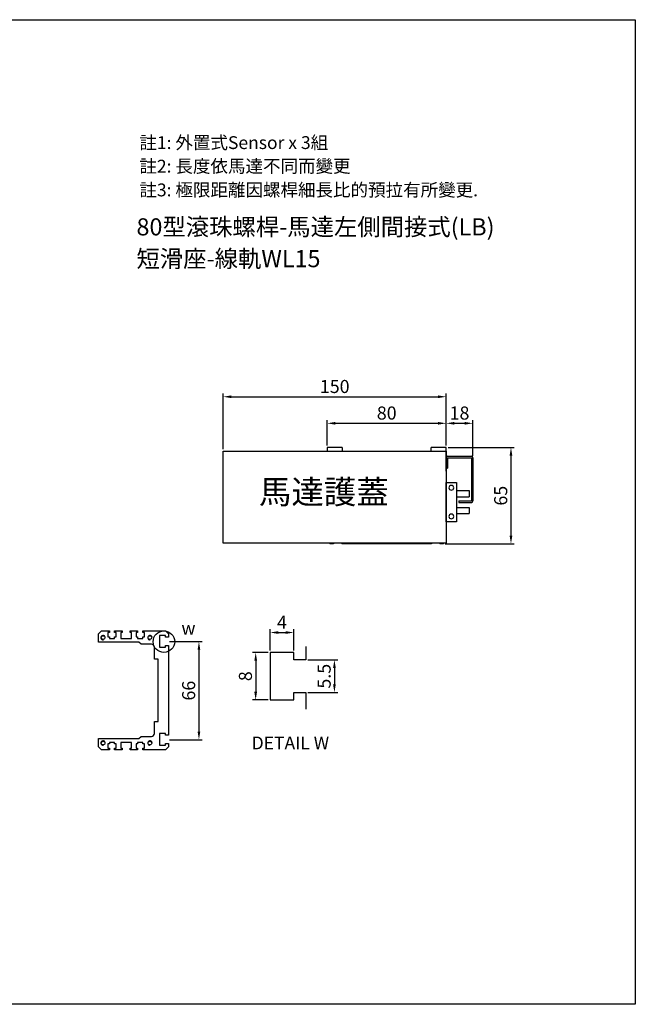
# Model space of a CAD drawing. Units: millimetres. Extents: x 2084 to 2913, y -372 to 2408.
# Drawn here: x 2498 to 2913, y 346 to 1009 of the extents above; entities that cross this region are included whole.
import ezdxf
from ezdxf.enums import TextEntityAlignment as Align

# ---------------------------------------------------------------- set-up
doc = ezdxf.new("R2010")
doc.units = ezdxf.units.MM
for name, color, linetype in [('94T80PY-CV1', 20, 'Continuous'), ('94T80SN', 40, 'Continuous'), ('94T80T', 231, 'Continuous'), ('CD_91A1', 90, 'Continuous'), ('DIM', 2, 'Continuous'), ('EE-SX-671', 121, 'Continuous'), ('圖層4', 4, 'Continuous')]:
    doc.layers.add(name, color=color, linetype=linetype)
doc.styles.get("Standard").update_dxf_attribs({"font": 'romans.shx', "width": 0.75, "bigfont": 'chineset.shx'})
doc.styles.add('內文L', font='PMingLiU.ttf', dxfattribs={"height": 2.5})
doc.dimstyles.new('ISO-25', dxfattribs={"dimscale": 2.2, "dimtxt": 4, "dimasz": 2.5, "dimexe": 1, "dimexo": 0.625, "dimtad": 1, "dimdsep": 46, "dimtxsty": 'Standard', "dimcen": 2.5, "dimadec": 0, "dimazin": 0, "dimtfac": 1, "dimtmove": 0, "dimatfit": 3, "dimfxl": 0, "dimarcsym": 0})
doc.dimstyles.new('ISO-25-4X', dxfattribs={"dimscale": 2.2, "dimtxt": 4, "dimasz": 2.5, "dimexe": 1, "dimexo": 0.625, "dimtad": 1, "dimlfac": 0.25, "dimdsep": 46, "dimtxsty": 'Standard', "dimcen": 2.5, "dimadec": 0, "dimazin": 0, "dimtfac": 1, "dimtmove": 0, "dimatfit": 3, "dimfxl": 0, "dimarcsym": 0})

# ---------------------------------------------------------------- blocks, each defined once
blk = doc.blocks.new('A$C3DD77138')
at = {"layer": 'EE-SX-671'}
for p, q in [((0, 26.5), (0, 0)), ((7, 26.5), (0, 26.5)), ((7, 0), (7, 26.5)), ((7, 21), (15.5, 21)), ((15.5, 16.8), (15.5, 21)), ((7, 16.8), (15.5, 16.8)), ((7, 9.7), (15.5, 9.7)), ((15.5, 5.5), (15.5, 9.7)), ((7, 5.5), (15.5, 5.5)), ((0, 0), (7, 0))]:
    blk.add_line(p, q, dxfattribs=at)
for centre in [(3.5, 22.9), (3.5, 3.6)]:
    blk.add_circle(centre, 1.6, dxfattribs=at)
blk = doc.blocks.new('*D320')
at = {"layer": 'Defpoints', "color": 0}
for p in [(2785.26, 755.11), (2635.26, 718.51), (2785.26, 721.01)]:
    blk.add_point(p, dxfattribs=at)
at = {"layer": 'DIM', "color": 0, "lineweight": -2}
for p, q in [((2635.26, 719.89), (2635.26, 757.31)), ((2785.26, 722.39), (2785.26, 757.31)), ((2640.76, 755.11), (2779.76, 755.11))]:
    blk.add_line(p, q, dxfattribs=at)
at = {"layer": 'DIM', "color": 0}
for points in [[(2640.76, 756.03), (2640.76, 754.19), (2635.26, 755.11)], [(2779.76, 756.03), (2779.76, 754.19), (2785.26, 755.11)]]:
    blk.add_solid(points, dxfattribs=at)
at = {"layer": 'DIM', "color": 0, "insert": (2710.26, 760.89), "char_height": 8.8, "attachment_point": 5}
blk.add_mtext('150', dxfattribs=at)
blk = doc.blocks.new('*D321')
at = {"layer": 'Defpoints', "color": 0}
for p in [(2803.26, 737.24), (2785.26, 721.01), (2803.26, 714.01)]:
    blk.add_point(p, dxfattribs=at)
at = {"layer": 'DIM', "color": 0, "lineweight": -2}
for p, q in [((2785.26, 722.39), (2785.26, 739.44)), ((2790.76, 737.24), (2797.76, 737.24)), ((2803.26, 715.39), (2803.26, 739.44))]:
    blk.add_line(p, q, dxfattribs=at)
at = {"layer": 'DIM', "color": 0}
for points in [[(2790.76, 738.16), (2790.76, 736.32), (2785.26, 737.24)], [(2797.76, 738.16), (2797.76, 736.32), (2803.26, 737.24)]]:
    blk.add_solid(points, dxfattribs=at)
at = {"layer": 'DIM', "color": 0, "insert": (2794.26, 743.01), "char_height": 8.8, "attachment_point": 5}
blk.add_mtext('18', dxfattribs=at)
blk = doc.blocks.new('*D322')
at = {"layer": 'Defpoints', "color": 0}
for p in [(2785.26, 721.01), (2783.26, 656.01), (2828.89, 656.01)]:
    blk.add_point(p, dxfattribs=at)
at = {"layer": 'DIM', "color": 0, "lineweight": -2}
for p, q in [((2786.63, 721.01), (2831.09, 721.01)), ((2828.89, 715.51), (2828.89, 661.51)), ((2784.63, 656.01), (2831.09, 656.01))]:
    blk.add_line(p, q, dxfattribs=at)
at = {"layer": 'DIM', "color": 0}
for points in [[(2827.98, 715.51), (2829.81, 715.51), (2828.89, 721.01)], [(2827.98, 661.51), (2829.81, 661.51), (2828.89, 656.01)]]:
    blk.add_solid(points, dxfattribs=at)
at = {"layer": 'DIM', "color": 0, "insert": (2823.12, 688.51), "char_height": 8.8, "attachment_point": 5, "rotation": 90}
blk.add_mtext('65', dxfattribs=at)
blk = doc.blocks.new('A$C5A132B84')
at = {"layer": 'CD_91A1'}
for p, q in [((0, 30), (0, 23)), ((0, 28.8), (1, 28.8)), ((1, 31), (17, 31)), ((1, 30), (17, 30)), ((1, 30), (1, 23)), ((17, 30), (17, 1)), ((18, 30), (18, 1)), ((0, 25.2), (1, 25.2)), ((0, 23), (1, 23)), ((8.5, 1), (17, 1)), ((8.5, 1), (8.5, 0)), ((8.5, 0), (17, 0))]:
    blk.add_line(p, q, dxfattribs=at)
for centre, start, end in [((1, 30), 90, 180), ((17, 30), 0, 90), ((17, 1), 270, 0)]:
    blk.add_arc(centre, 1, start, end, dxfattribs=at)
blk = doc.blocks.new('A$C1A8C05E0')
for p, q in [((0, 45), (2, 47)), ((2, 47), (7.5, 47)), ((7.5, 47), (7.5, 20)), ((72.5, 20), (72.5, 47)), ((72.5, 47), (78, 47)), ((78, 47), (80, 45)), ((0, 39.75), (0, 45)), ((1, 40.75), (1, 39.75)), ((4, 40.75), (1, 40.75)), ((4, 39.75), (4, 40.75)), ((79, 40.75), (76, 40.75)), ((76, 40.75), (76, 39.75)), ((79, 39.75), (79, 40.75)), ((80, 45), (80, 39.75)), ((1, 39.75), (0, 39.75)), ((0, 36.25), (1, 36.25)), ((0, 31.25), (0, 36.25)), ((1, 36.25), (1, 35.25)), ((1, 35.25), (4, 35.25)), ((5, 39.75), (4, 39.75)), ((4, 35.25), (4, 36.25)), ((4, 36.25), (5, 36.25)), ((5, 36.25), (5, 39.75)), ((76, 39.75), (75, 39.75)), ((75, 39.75), (75, 36.25)), ((75, 36.25), (76, 36.25)), ((76, 36.25), (76, 35.25)), ((76, 35.25), (79, 35.25)), ((80, 39.75), (79, 39.75)), ((79, 36.25), (80, 36.25)), ((79, 35.25), (79, 36.25)), ((80, 36.25), (80, 31.25)), ((1.1, 31.25), (0, 31.25)), ((5, 32), (1.1, 32)), ((1.1, 32), (1.1, 31.25)), ((5, 25), (5, 32)), ((78.9, 32), (75, 32)), ((75, 32), (75, 25)), ((78.9, 31.25), (78.9, 32)), ((80, 31.25), (78.9, 31.25)), ((0, 20.75), (0, 25.75)), ((0, 25.75), (1.1, 25.75)), ((1, 20.75), (0, 20.75)), ((1, 21.75), (1, 20.75)), ((4, 21.75), (1, 21.75)), ((1.1, 25.75), (1.1, 25)), ((1.1, 25), (5, 25)), ((4, 20.75), (4, 21.75)), ((5, 20.75), (4, 20.75)), ((5, 17.25), (5, 20.75)), ((7.5, 20), (9, 18.5)), ((71, 18.5), (72.5, 20)), ((75, 25), (78.9, 25)), ((76, 20.75), (75, 20.75)), ((75, 20.75), (75, 17.25)), ((79, 21.75), (76, 21.75)), ((76, 21.75), (76, 20.75)), ((78.9, 25), (78.9, 25.75)), ((78.9, 25.75), (80, 25.75)), ((79, 20.75), (79, 21.75)), ((80, 20.75), (79, 20.75)), ((80, 25.75), (80, 20.75)), ((0, 17.25), (1, 17.25)), ((0, 2), (0, 17.25)), ((1, 17.25), (1, 16.25)), ((1, 16.25), (4, 16.25)), ((4, 16.25), (4, 17.25)), ((4, 17.25), (5, 17.25)), ((9, 18.5), (9, 11.5)), ((71, 11.5), (71, 18.5)), ((75, 17.25), (76, 17.25)), ((76, 17.25), (76, 16.25)), ((76, 16.25), (79, 16.25)), ((79, 17.25), (80, 17.25)), ((79, 16.25), (79, 17.25)), ((80, 17.25), (80, 2)), ((11, 9.5), (19, 9.5)), ((19, 9.5), (19, 7)), ((19, 7), (61, 7)), ((61, 9.5), (69, 9.5)), ((61, 7), (61, 9.5)), ((2, 0), (0, 2)), ((11, 6), (3, 6)), ((3, 6), (3, 2)), ((3, 2), (4.25, 2)), ((4.25, 2), (4.25, 0)), ((9.75, 2), (11, 2)), ((9.75, 0), (9.75, 2)), ((11, 2), (11, 6)), ((77, 6), (69, 6)), ((69, 6), (69, 2)), ((69, 2), (70.25, 2)), ((70.25, 2), (70.25, 0)), ((75.75, 2), (77, 2)), ((75.75, 0), (75.75, 2)), ((77, 2), (77, 6)), ((80, 2), (78, 0)), ((4.25, 0), (2, 0)), ((70.25, 0), (9.75, 0)), ((78, 0), (75.75, 0))]:
    blk.add_line(p, q)
for centre in [(4.5, 44), (75.5, 44), (4.5, 12.5), (75.5, 12.5)]:
    blk.add_circle(centre, 1.23)
for centre, radius, start, end in [((4.5, 44), 1.5, 280, 190), ((75.5, 44), 1.5, 280, 190), ((4.5, 12.5), 1.5, 280, 190), ((75.5, 12.5), 1.5, 280, 190), ((11, 11.5), 2, 180, 270), ((69, 11.5), 2, 270, 0)]:
    blk.add_arc(centre, radius, start, end)
blk = doc.blocks.new('*D394')
at = {"layer": 'Defpoints', "color": 0}
for p in [(2597.7, 590.28), (2597.7, 524.28), (2618.88, 524.28)]:
    blk.add_point(p, dxfattribs=at)
at = {"layer": 'DIM', "color": 0, "lineweight": -2}
for p, q in [((2599.07, 590.28), (2621.08, 590.28)), ((2618.88, 584.78), (2618.88, 529.78)), ((2599.07, 524.28), (2621.08, 524.28))]:
    blk.add_line(p, q, dxfattribs=at)
at = {"layer": 'DIM', "color": 0}
for points in [[(2617.96, 584.78), (2619.79, 584.78), (2618.88, 590.28)], [(2617.96, 529.78), (2619.79, 529.78), (2618.88, 524.28)]]:
    blk.add_solid(points, dxfattribs=at)
at = {"layer": 'DIM', "color": 0, "insert": (2613.1, 557.28), "char_height": 8.8, "attachment_point": 5, "rotation": 90}
blk.add_mtext('66', dxfattribs=at)
blk = doc.blocks.new('*D391')
at = {"layer": 'Defpoints', "color": 0}
for p in [(2682.79, 596.41), (2666.79, 583), (2682.79, 583)]:
    blk.add_point(p, dxfattribs=at)
at = {"layer": 'DIM', "color": 0, "lineweight": -2}
for p, q in [((2666.79, 584.38), (2666.79, 598.61)), ((2682.79, 584.38), (2682.79, 598.61)), ((2672.29, 596.41), (2677.29, 596.41))]:
    blk.add_line(p, q, dxfattribs=at)
at = {"layer": 'DIM', "color": 0}
for points in [[(2672.29, 597.32), (2672.29, 595.49), (2666.79, 596.41)], [(2677.29, 597.32), (2677.29, 595.49), (2682.79, 596.41)]]:
    blk.add_solid(points, dxfattribs=at)
at = {"layer": 'DIM', "color": 0, "insert": (2674.79, 602.18), "char_height": 8.8, "attachment_point": 5}
blk.add_mtext('4', dxfattribs=at)
blk = doc.blocks.new('*D392')
at = {"layer": 'Defpoints', "color": 0}
for p in [(2666.79, 583), (2657.07, 551), (2666.79, 551)]:
    blk.add_point(p, dxfattribs=at)
at = {"layer": 'DIM', "color": 0, "lineweight": -2}
for p, q in [((2665.41, 583), (2654.87, 583)), ((2657.07, 577.5), (2657.07, 556.5)), ((2665.41, 551), (2654.87, 551))]:
    blk.add_line(p, q, dxfattribs=at)
at = {"layer": 'DIM', "color": 0}
for points in [[(2656.15, 577.5), (2657.99, 577.5), (2657.07, 583)], [(2656.15, 556.5), (2657.99, 556.5), (2657.07, 551)]]:
    blk.add_solid(points, dxfattribs=at)
at = {"layer": 'DIM', "color": 0, "insert": (2651.3, 567), "char_height": 8.8, "attachment_point": 5, "rotation": 90}
blk.add_mtext('8', dxfattribs=at)
blk = doc.blocks.new('*D393')
at = {"layer": 'Defpoints', "color": 0}
for p in [(2690.79, 578), (2690.79, 556), (2710.07, 556)]:
    blk.add_point(p, dxfattribs=at)
at = {"layer": 'DIM', "color": 0, "lineweight": -2}
for p, q in [((2692.16, 578), (2712.27, 578)), ((2710.07, 572.5), (2710.07, 561.5)), ((2692.16, 556), (2712.27, 556))]:
    blk.add_line(p, q, dxfattribs=at)
at = {"layer": 'DIM', "color": 0}
for points in [[(2709.15, 572.5), (2710.98, 572.5), (2710.07, 578)], [(2709.15, 561.5), (2710.98, 561.5), (2710.07, 556)]]:
    blk.add_solid(points, dxfattribs=at)
at = {"layer": 'DIM', "color": 0, "insert": (2704.29, 567), "char_height": 8.8, "attachment_point": 5, "rotation": 90}
blk.add_mtext('5.5', dxfattribs=at)
blk = doc.blocks.new('A$C7B296036')
for p, q in [((24, 42.11), (24, 33.11)), ((16, 38.11), (0, 38.11)), ((0, 38.11), (0, 6.11)), ((16, 33.11), (16, 38.11)), ((24, 33.11), (16, 33.11)), ((16, 6.11), (16, 11.11)), ((16, 11.11), (24, 11.11)), ((24, 11.11), (24, 0)), ((0, 6.11), (16, 6.11))]:
    blk.add_line(p, q)
blk = doc.blocks.new('*D410')
at = {"layer": 'Defpoints', "color": 0}
for p in [(2785.26, 737.24), (2705.26, 721.01), (2785.26, 721.01)]:
    blk.add_point(p, dxfattribs=at)
at = {"layer": 'DIM', "color": 0, "lineweight": -2}
for p, q in [((2705.26, 722.39), (2705.26, 739.44)), ((2710.76, 737.24), (2779.76, 737.24)), ((2785.26, 722.39), (2785.26, 739.44))]:
    blk.add_line(p, q, dxfattribs=at)
at = {"layer": 'DIM', "color": 0}
for points in [[(2710.76, 738.16), (2710.76, 736.32), (2705.26, 737.24)], [(2779.76, 738.16), (2779.76, 736.32), (2785.26, 737.24)]]:
    blk.add_solid(points, dxfattribs=at)
at = {"layer": 'DIM', "color": 0, "insert": (2745.26, 743.01), "char_height": 8.8, "attachment_point": 5}
blk.add_mtext('80', dxfattribs=at)

msp = doc.modelspace()

# ---------------------------------------------------------------- linework, layer by layer
at = {"layer": '94T80PY-CV1', "linetype": 'ByBlock'}
msp.add_lwpolyline([(2785.256, 656.512), (2635.256, 656.512), (2635.256, 718.512), (2785.256, 718.512)], close=True, dxfattribs=at)
at = {"layer": '94T80SN'}
for p, q in [((2705.256, 721.012), (2705.256, 718.512)), ((2715.256, 721.012), (2705.256, 721.012)), ((2715.256, 721.012), (2715.256, 718.512)), ((2775.256, 718.512), (2775.256, 721.012)), ((2785.256, 721.012), (2775.256, 721.012)), ((2785.256, 705.012), (2785.256, 721.012))]:
    msp.add_line(p, q, dxfattribs=at)
at = {"layer": '94T80T'}
for p, q in [((2706.756, 656.512), (2707.256, 656.012)), ((2709.506, 656.512), (2709.506, 656.012)), ((2715.006, 656.512), (2715.006, 656.012)), ((2775.506, 656.512), (2775.506, 656.012)), ((2781.006, 656.512), (2781.006, 656.012)), ((2783.756, 656.512), (2783.256, 656.012)), ((2709.506, 656.012), (2707.256, 656.012)), ((2775.506, 656.012), (2715.006, 656.012)), ((2783.256, 656.012), (2781.006, 656.012))]:
    msp.add_line(p, q, dxfattribs=at)
at = {"layer": 'DIM'}
msp.add_circle((2595.326, 590.243), 7.268, dxfattribs=at)
at = {"layer": '圖層4'}
msp.add_lwpolyline([(2083.896, 1008.921), (2912.575, 1008.921), (2912.575, 346.148), (2083.896, 346.148)], close=True, dxfattribs=at)

# ---------------------------------------------------------------- block references
msp.add_blockref('A$C5A132B84', (2785.256, 684.012))
at = {"xscale": -1, "rotation": 180}
msp.add_blockref('A$C3DD77138', (2785.256, 697.462), dxfattribs=at)
at = {"layer": '94T80T', "linetype": 'ByBlock', "rotation": 90}
msp.add_blockref('A$C1A8C05E0', (2598.383, 517.473), dxfattribs=at)
at = {"layer": '94T80T', "linetype": 'ByBlock'}
msp.add_blockref('A$C7B296036', (2666.788, 544.893), dxfattribs=at)

# ---------------------------------------------------------------- texts
at = {"style": '內文L'}
for s, p in [('80型滾珠螺桿-馬達左側間接式(LB)', (2576.848, 863.705)), ('短滑座-線軌WL15', (2576.848, 842.307))]:
    msp.add_text(s, height=11.52, dxfattribs=at).set_placement(p)
at = {"layer": 'DIM', "style": '內文L'}
for s, p in [('註1: 外置式Sensor x 3組', (2578.799, 921.859)), ('註2: 長度依馬達不同而變更', (2578.799, 906.014)), ('註3: 極限距離因螺桿細長比的預拉有所變更.', (2578.799, 890.006))]:
    msp.add_text(s, height=8.64, dxfattribs=at).set_placement(p)
at = {"layer": 'DIM'}
msp.add_text('馬達護蓋', height=16, dxfattribs=at).set_placement((2659.277, 683.066))
at = {"layer": 'DIM', "style": '內文L'}
for s, p in [('w', (2611.819, 598.24)), ('DETAIL W', (2680.429, 520.963))]:
    msp.add_text(s, height=8.64, dxfattribs=at).set_placement(p, align=Align.MIDDLE)

# ---------------------------------------------------------------- dimensions: what is measured, and where the dimension line sits
at = {"layer": 'DIM'}
for base, p1, p2, dimstyle, picture, middle in [((2785.256, 755.111), (2635.256, 718.512), (2785.256, 721.012), 'ISO-25', '*D320', (2710.256, 760.886)), ((2785.256, 737.238), (2705.256, 721.012), (2785.256, 721.012), 'ISO-25', '*D410', (2745.256, 743.013)), ((2803.256, 737.238), (2785.256, 721.012), (2803.256, 714.012), 'ISO-25', '*D321', (2794.256, 743.013)), ((2682.788, 596.407), (2666.788, 583.004), (2682.788, 583.004), 'ISO-25-4X', '*D391', (2674.788, 602.182))]:
    dim = msp.add_linear_dim(base=base, p1=p1, p2=p2, dimstyle=dimstyle, dxfattribs=at)
    dim.commit()
    dim.dimension.update_dxf_attribs({"geometry": picture, "text_midpoint": middle})
for base, p1, p2, dimstyle, picture, middle in [((2828.895, 656.012), (2785.256, 721.012), (2783.256, 656.012), 'ISO-25', '*D322', (2823.12, 688.512)), ((2618.878, 524.276), (2597.695, 590.276), (2597.695, 524.276), 'ISO-25', '*D394', (2613.103, 557.276)), ((2657.071, 551.004), (2666.788, 583.004), (2666.788, 551.004), 'ISO-25-4X', '*D392', (2651.296, 567.004)), ((2710.066, 556.004), (2690.788, 578.004), (2690.788, 556.004), 'ISO-25-4X', '*D393', (2704.291, 567.004))]:
    dim = msp.add_linear_dim(base=base, p1=p1, p2=p2, angle=90, dimstyle=dimstyle, dxfattribs=at)
    dim.commit()
    dim.dimension.update_dxf_attribs({"geometry": picture, "text_midpoint": middle})

doc.saveas('drawing.dxf')
